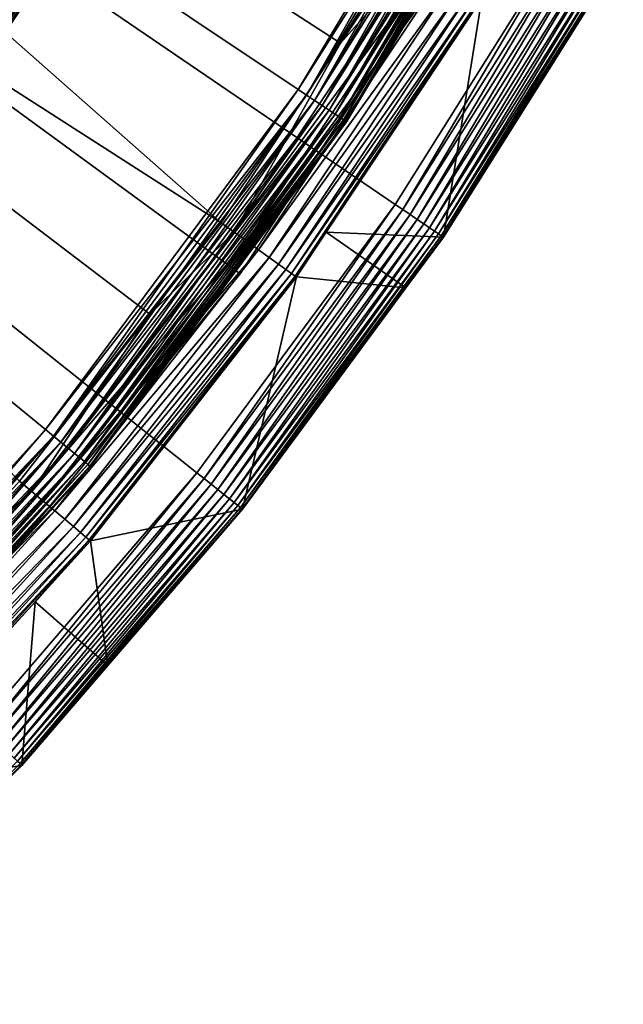
# Model space of a CAD drawing. Extents: x -23 to 23, y -132 to 23.
# Drawn here: x 17 to 20, y -17 to -12 of the extents above; entities that cross this region are included whole.
import ezdxf

# ---------------------------------------------------------------- set-up
doc = ezdxf.new("R2010")
doc.units = 0
for name, color, linetype in [('L3', 7, 'CONTINUOUS'), ('L4', 7, 'CONTINUOUS'), ('L5', 7, 'CONTINUOUS'), ('L6', 7, 'CONTINUOUS')]:
    doc.layers.add(name, color=color, linetype=linetype)

msp = doc.modelspace()

# ---------------------------------------------------------------- linework, layer by layer
at = {"layer": 'L3', "color": 7}
for points in [[(17.41675, -10.81235, 97.75), (16.58103, -12.05485, 97.75), (0, 0, 97.75)], [(17.30424, -10.74251, 103.8949), (16.20539, -11.78175, 104.8206), (16.47392, -11.97698, 103.8949)], [(17.30424, -10.74251, 103.8949), (16.47392, -11.97698, 103.8949), (17.50768, -10.86881, 102.941)], [(16.62317, -12.08549, 97.75456), (16.58103, -12.05485, 97.75), (17.41675, -10.81235, 97.75)], [(16.62317, -12.08549, 97.75456), (17.41675, -10.81235, 97.75), (17.46101, -10.83983, 97.75456)], [(17.50768, -10.86881, 102.941), (16.47392, -11.97698, 103.8949), (16.6676, -12.11779, 102.941)], [(16.66402, -12.11519, 97.76809), (16.62317, -12.08549, 97.75456), (17.46101, -10.83983, 97.75456)], [(16.66402, -12.11519, 97.76809), (17.46101, -10.83983, 97.75456), (17.50392, -10.86647, 97.76809)], [(16.70236, -12.14306, 97.79019), (16.66402, -12.11519, 97.76809), (17.50392, -10.86647, 97.76809)], [(17.50768, -10.86881, 102.941), (16.6676, -12.11779, 102.941), (17.63054, -10.94508, 101.9683)], [(16.70236, -12.14306, 97.79019), (17.50392, -10.86647, 97.76809), (17.54418, -10.89147, 97.79019)], [(16.737, -12.16825, 97.82019), (16.70236, -12.14306, 97.79019), (17.54418, -10.89147, 97.79019)], [(16.737, -12.16825, 97.82019), (17.54418, -10.89147, 97.79019), (17.58058, -10.91406, 97.82019)], [(16.76691, -12.18999, 97.85716), (16.737, -12.16825, 97.82019), (17.58058, -10.91406, 97.82019)], [(16.76691, -12.18999, 97.85716), (17.58058, -10.91406, 97.82019), (17.61199, -10.93357, 97.85716)], [(16.79117, -12.20763, 97.9), (16.76691, -12.18999, 97.85716), (17.61199, -10.93357, 97.85716)], [(16.79117, -12.20763, 97.9), (17.61199, -10.93357, 97.85716), (17.63748, -10.94939, 97.9)], [(17.63054, -10.94508, 101.9683), (16.6676, -12.11779, 102.941), (16.78457, -12.20283, 101.9683)], [(17.63054, -10.94508, 101.9683), (16.78457, -12.20283, 101.9683), (17.67162, -10.97058, 100.986)], [(17.67162, -10.97058, 100.986), (16.78457, -12.20283, 101.9683), (16.82368, -12.23126, 100.986)], [(16.80905, -12.22062, 97.9474), (16.79117, -12.20763, 97.9), (17.63748, -10.94939, 97.9)], [(16.80905, -12.22062, 97.9474), (17.63748, -10.94939, 97.9), (17.65625, -10.96104, 97.9474)], [(16.81999, -12.22858, 97.9979), (16.80905, -12.22062, 97.9474), (17.65625, -10.96104, 97.9474)], [(16.81999, -12.22858, 97.9979), (17.65625, -10.96104, 97.9474), (17.66775, -10.96818, 97.9979)], [(17.66775, -10.96818, 97.9979), (16.82368, -12.23126, 98.05), (16.81999, -12.22858, 97.9979)], [(17.66775, -10.96818, 97.9979), (17.67162, -10.97058, 98.05), (16.82368, -12.23126, 98.05)], [(17.67162, -10.97058, 98.05), (17.67162, -10.97058, 100.986), (16.82368, -12.23126, 98.05)], [(16.82368, -12.23126, 98.05), (17.67162, -10.97058, 100.986), (16.82368, -12.23126, 100.986)]]:
    msp.add_3dface(points, dxfattribs=at)
at = {"layer": 'L4', "color": 7}
for points in [[(19.87071, -11.47236, 103), (18.95782, -12.92522, 103), (0, 0, 103)], [(0, 0, 103), (18.95782, -12.92522, 103), (17.9389, -14.3058, 103)], [(0, 0, 103), (17.9389, -14.3058, 103), (16.81967, -15.60637, 103)], [(11.80745, -9.000429, 132.7795), (18.06291, -13.0193, 132.504), (12.46178, -8.070169, 132.7795)], [(18.06291, -13.0193, 132.504), (18.67729, -12.09509, 132.504), (12.46178, -8.070169, 132.7795)], [(18.67729, -12.09509, 132.504), (18.99581, -11.61594, 132.504), (12.46178, -8.070169, 132.7795)], [(17.02655, -14.34809, 132.504), (17.69643, -13.4892, 132.504), (11.80745, -9.000429, 132.7795)], [(17.69643, -13.4892, 132.504), (18.06291, -13.0193, 132.504), (11.80745, -9.000429, 132.7795)], [(18.95782, -12.92522, 103), (19.87071, -11.47236, 103), (18.99702, -12.95195, 103.0038)], [(18.99702, -12.95195, 103.0038), (19.87071, -11.47236, 103), (19.9118, -11.49608, 103.0038)], [(18.99702, -12.95195, 103.0038), (19.9118, -11.49608, 103.0038), (19.03524, -12.978, 103.015)], [(19.03524, -12.978, 103.015), (19.9118, -11.49608, 103.0038), (19.95186, -11.51921, 103.015)], [(19.03524, -12.978, 103.015), (19.95186, -11.51921, 103.015), (19.0715, -13.00273, 103.0334)], [(19.0715, -13.00273, 103.0334), (19.95186, -11.51921, 103.015), (19.98987, -11.54116, 103.0334)], [(19.0715, -13.00273, 103.0334), (19.98987, -11.54116, 103.0334), (19.10491, -13.02551, 103.0585)], [(19.10491, -13.02551, 103.0585), (19.98987, -11.54116, 103.0334), (20.02488, -11.56137, 103.0585)], [(19.10491, -13.02551, 103.0585), (20.02488, -11.56137, 103.0585), (19.13461, -13.04576, 103.0897)], [(19.13461, -13.04576, 103.0897), (20.02488, -11.56137, 103.0585), (20.05602, -11.57935, 103.0897)], [(19.13461, -13.04576, 103.0897), (20.05602, -11.57935, 103.0897), (19.15986, -13.06297, 103.1262)], [(19.15986, -13.06297, 103.1262), (20.05602, -11.57935, 103.0897), (20.08248, -11.59463, 103.1262)], [(19.15986, -13.06297, 103.1262), (20.08248, -11.59463, 103.1262), (19.18003, -13.07672, 103.1671)], [(19.18003, -13.07672, 103.1671), (20.08248, -11.59463, 103.1262), (20.10362, -11.60683, 103.1671)], [(18.99581, -11.61594, 132.504), (18.67729, -12.09509, 132.504), (19.06665, -11.65926, 132.4933)], [(19.18003, -13.07672, 103.1671), (20.10362, -11.60683, 103.1671), (19.1946, -13.08666, 103.2113)], [(19.1946, -13.08666, 103.2113), (20.10362, -11.60683, 103.1671), (20.1189, -11.61565, 103.2113)], [(19.1946, -13.08666, 103.2113), (20.1189, -11.61565, 103.2113), (19.20321, -13.09253, 103.2577)], [(19.20321, -13.09253, 103.2577), (20.1189, -11.61565, 103.2113), (20.12792, -11.62086, 103.2577)], [(19.20321, -13.09253, 103.2577), (20.12792, -11.62086, 103.2577), (19.20565, -13.09419, 103.3052)], [(19.20565, -13.09419, 103.3052), (20.12792, -11.62086, 103.2577), (20.13048, -11.62234, 103.3052)], [(20.13048, -11.62234, 103.3052), (19.40332, -11.86513, 132.0132), (19.20565, -13.09419, 103.3052)], [(19.06665, -11.65926, 132.4933), (18.67729, -12.09509, 132.504), (18.13027, -13.06785, 132.4933)], [(19.06665, -11.65926, 132.4933), (18.13027, -13.06785, 132.4933), (19.13497, -11.70104, 132.4688)], [(19.13497, -11.70104, 132.4688), (18.13027, -13.06785, 132.4933), (18.19524, -13.11468, 132.4688)], [(19.13497, -11.70104, 132.4688), (18.19524, -13.11468, 132.4688), (19.19886, -11.7401, 132.4314)], [(19.19886, -11.7401, 132.4314), (18.19524, -13.11468, 132.4688), (18.25599, -13.15846, 132.4314)], [(19.19886, -11.7401, 132.4314), (18.25599, -13.15846, 132.4314), (19.25652, -11.77536, 132.382)], [(19.25652, -11.77536, 132.382), (18.25599, -13.15846, 132.4314), (18.31082, -13.19798, 132.382)], [(19.25652, -11.77536, 132.382), (18.31082, -13.19798, 132.382), (19.30634, -11.80583, 132.322)], [(19.30634, -11.80583, 132.322), (18.31082, -13.19798, 132.382), (18.35819, -13.23213, 132.322)], [(19.30634, -11.80583, 132.322), (18.35819, -13.23213, 132.322), (19.34692, -11.83064, 132.2531)], [(19.34692, -11.83064, 132.2531), (18.35819, -13.23213, 132.322), (18.39677, -13.25994, 132.2531)], [(19.34692, -11.83064, 132.2531), (18.39677, -13.25994, 132.2531), (19.37712, -11.84911, 132.1772)], [(19.37712, -11.84911, 132.1772), (18.39677, -13.25994, 132.2531), (18.42549, -13.28064, 132.1772)], [(19.37712, -11.84911, 132.1772), (18.42549, -13.28064, 132.1772), (19.3961, -11.86071, 132.0965)], [(19.3961, -11.86071, 132.0965), (18.42549, -13.28064, 132.1772), (18.44354, -13.29365, 132.0965)], [(19.3961, -11.86071, 132.0965), (18.44354, -13.29365, 132.0965), (18.6038, -13.06785, 132.0132)], [(18.6038, -13.06785, 132.0132), (19.40332, -11.86513, 132.0132), (19.3961, -11.86071, 132.0965)], [(19.20565, -13.09419, 103.3052), (19.40332, -11.86513, 132.0132), (18.6038, -13.06785, 132.0132)], [(18.67729, -12.09509, 132.504), (18.06291, -13.0193, 132.504), (18.13027, -13.06785, 132.4933)], [(18.95782, -12.92522, 103), (17.976, -14.33538, 103.0038), (17.9389, -14.3058, 103)], [(18.99702, -12.95195, 103.0038), (17.976, -14.33538, 103.0038), (18.95782, -12.92522, 103)], [(18.99702, -12.95195, 103.0038), (18.01216, -14.36422, 103.015), (17.976, -14.33538, 103.0038)], [(19.03524, -12.978, 103.015), (18.01216, -14.36422, 103.015), (18.99702, -12.95195, 103.0038)], [(19.03524, -12.978, 103.015), (18.04648, -14.39159, 103.0334), (18.01216, -14.36422, 103.015)], [(19.0715, -13.00273, 103.0334), (18.04648, -14.39159, 103.0334), (19.03524, -12.978, 103.015)], [(19.0715, -13.00273, 103.0334), (18.07809, -14.41679, 103.0585), (18.04648, -14.39159, 103.0334)], [(19.10491, -13.02551, 103.0585), (18.07809, -14.41679, 103.0585), (19.0715, -13.00273, 103.0334)], [(18.06291, -13.0193, 132.504), (17.69643, -13.4892, 132.504), (18.13027, -13.06785, 132.4933)], [(19.10491, -13.02551, 103.0585), (18.1062, -14.43921, 103.0897), (18.07809, -14.41679, 103.0585)], [(19.13461, -13.04576, 103.0897), (18.1062, -14.43921, 103.0897), (19.10491, -13.02551, 103.0585)], [(19.13461, -13.04576, 103.0897), (18.13009, -14.45827, 103.1262), (18.1062, -14.43921, 103.0897)], [(19.15986, -13.06297, 103.1262), (18.13009, -14.45827, 103.1262), (19.13461, -13.04576, 103.0897)], [(19.15986, -13.06297, 103.1262), (18.14917, -14.47348, 103.1671), (18.13009, -14.45827, 103.1262)], [(19.18003, -13.07672, 103.1671), (18.14917, -14.47348, 103.1671), (19.15986, -13.06297, 103.1262)], [(18.13027, -13.06785, 132.4933), (17.69643, -13.4892, 132.504), (17.09004, -14.4016, 132.4933)], [(18.13027, -13.06785, 132.4933), (17.09004, -14.4016, 132.4933), (18.19524, -13.11468, 132.4688)], [(18.19524, -13.11468, 132.4688), (17.09004, -14.4016, 132.4933), (17.15128, -14.4532, 132.4688)], [(18.19524, -13.11468, 132.4688), (17.15128, -14.4532, 132.4688), (18.25599, -13.15846, 132.4314)], [(19.18003, -13.07672, 103.1671), (18.16296, -14.48448, 103.2113), (18.14917, -14.47348, 103.1671)], [(19.1946, -13.08666, 103.2113), (18.16296, -14.48448, 103.2113), (19.18003, -13.07672, 103.1671)], [(19.1946, -13.08666, 103.2113), (18.17111, -14.49098, 103.2577), (18.16296, -14.48448, 103.2113)], [(19.20321, -13.09253, 103.2577), (18.17111, -14.49098, 103.2577), (19.1946, -13.08666, 103.2113)], [(19.20321, -13.09253, 103.2577), (19.01324, -13.35489, 103.3052), (18.17111, -14.49098, 103.2577)], [(18.6038, -13.06785, 132.0132), (18.44354, -13.29365, 132.0965), (18.45041, -13.2986, 132.0132)], [(19.01324, -13.35489, 103.3052), (18.6038, -13.06785, 132.0132), (18.45041, -13.2986, 132.0132)], [(19.20565, -13.09419, 103.3052), (18.6038, -13.06785, 132.0132), (19.01324, -13.35489, 103.3052)], [(19.20565, -13.09419, 103.3052), (19.01324, -13.35489, 103.3052), (19.20321, -13.09253, 103.2577)], [(18.25599, -13.15846, 132.4314), (17.15128, -14.4532, 132.4688), (17.20854, -14.50146, 132.4314)], [(18.25599, -13.15846, 132.4314), (17.20854, -14.50146, 132.4314), (18.31082, -13.19798, 132.382)], [(18.31082, -13.19798, 132.382), (17.20854, -14.50146, 132.4314), (17.26023, -14.54501, 132.382)], [(18.31082, -13.19798, 132.382), (17.26023, -14.54501, 132.382), (18.35819, -13.23213, 132.322)], [(18.35819, -13.23213, 132.322), (17.26023, -14.54501, 132.382), (17.30488, -14.58264, 132.322)], [(18.35819, -13.23213, 132.322), (17.30488, -14.58264, 132.322), (18.39677, -13.25994, 132.2531)], [(18.39677, -13.25994, 132.2531), (17.30488, -14.58264, 132.322), (17.34125, -14.61329, 132.2531)], [(18.39677, -13.25994, 132.2531), (17.34125, -14.61329, 132.2531), (18.42549, -13.28064, 132.1772)], [(18.42549, -13.28064, 132.1772), (17.34125, -14.61329, 132.2531), (17.36832, -14.6361, 132.1772)], [(18.42549, -13.28064, 132.1772), (17.36832, -14.6361, 132.1772), (18.44354, -13.29365, 132.0965)], [(18.44354, -13.29365, 132.0965), (17.36832, -14.6361, 132.1772), (17.38533, -14.65044, 132.0965)], [(18.44354, -13.29365, 132.0965), (17.38533, -14.65044, 132.0965), (18.45041, -13.2986, 132.0132)], [(18.45041, -13.2986, 132.0132), (17.38533, -14.65044, 132.0965), (17.39181, -14.65589, 132.0132)], [(18.17342, -14.49282, 103.3052), (18.45041, -13.2986, 132.0132), (17.39181, -14.65589, 132.0132)], [(19.01324, -13.35489, 103.3052), (18.45041, -13.2986, 132.0132), (18.17342, -14.49282, 103.3052)], [(19.01324, -13.35489, 103.3052), (18.17342, -14.49282, 103.3052), (18.17111, -14.49098, 103.2577)], [(17.69643, -13.4892, 132.504), (17.02655, -14.34809, 132.504), (17.09004, -14.4016, 132.4933)], [(16.81967, -15.60637, 103), (17.9389, -14.3058, 103), (16.85445, -15.63864, 103.0038)], [(16.85445, -15.63864, 103.0038), (17.9389, -14.3058, 103), (17.976, -14.33538, 103.0038)], [(17.02655, -14.34809, 132.504), (16.61174, -14.80413, 132.504), (17.09004, -14.4016, 132.4933)], [(16.85445, -15.63864, 103.0038), (17.976, -14.33538, 103.0038), (16.88836, -15.6701, 103.015)], [(16.88836, -15.6701, 103.015), (17.976, -14.33538, 103.0038), (18.01216, -14.36422, 103.015)], [(16.88836, -15.6701, 103.015), (18.01216, -14.36422, 103.015), (16.92053, -15.69996, 103.0334)], [(16.92053, -15.69996, 103.0334), (18.01216, -14.36422, 103.015), (18.04648, -14.39159, 103.0334)], [(17.09004, -14.4016, 132.4933), (16.61174, -14.80413, 132.504), (15.95192, -15.65285, 132.4933)], [(17.09004, -14.4016, 132.4933), (15.95192, -15.65285, 132.4933), (17.15128, -14.4532, 132.4688)], [(16.92053, -15.69996, 103.0334), (18.04648, -14.39159, 103.0334), (16.95017, -15.72746, 103.0585)], [(16.95017, -15.72746, 103.0585), (18.04648, -14.39159, 103.0334), (18.07809, -14.41679, 103.0585)], [(16.95017, -15.72746, 103.0585), (18.07809, -14.41679, 103.0585), (16.97652, -15.75191, 103.0897)], [(16.97652, -15.75191, 103.0897), (18.07809, -14.41679, 103.0585), (18.1062, -14.43921, 103.0897)], [(17.15128, -14.4532, 132.4688), (15.95192, -15.65285, 132.4933), (16.00908, -15.70894, 132.4688)], [(17.15128, -14.4532, 132.4688), (16.00908, -15.70894, 132.4688), (17.20854, -14.50146, 132.4314)], [(16.97652, -15.75191, 103.0897), (18.1062, -14.43921, 103.0897), (16.99893, -15.7727, 103.1262)], [(16.99893, -15.7727, 103.1262), (18.1062, -14.43921, 103.0897), (18.13009, -14.45827, 103.1262)], [(16.99893, -15.7727, 103.1262), (18.13009, -14.45827, 103.1262), (17.01682, -15.7893, 103.1671)], [(17.01682, -15.7893, 103.1671), (18.13009, -14.45827, 103.1262), (18.14917, -14.47348, 103.1671)], [(17.01682, -15.7893, 103.1671), (18.14917, -14.47348, 103.1671), (17.02975, -15.8013, 103.2113)], [(17.02975, -15.8013, 103.2113), (18.14917, -14.47348, 103.1671), (18.16296, -14.48448, 103.2113)], [(17.20854, -14.50146, 132.4314), (16.00908, -15.70894, 132.4688), (16.06253, -15.76139, 132.4314)], [(17.20854, -14.50146, 132.4314), (16.06253, -15.76139, 132.4314), (17.26023, -14.54501, 132.382)], [(17.02975, -15.8013, 103.2113), (18.16296, -14.48448, 103.2113), (17.03739, -15.80839, 103.2577)], [(17.03739, -15.80839, 103.2577), (18.16296, -14.48448, 103.2113), (18.17111, -14.49098, 103.2577)], [(17.03739, -15.80839, 103.2577), (18.17111, -14.49098, 103.2577), (17.48154, -15.29679, 103.3052)], [(18.17342, -14.49282, 103.3052), (17.39181, -14.65589, 132.0132), (17.48154, -15.29679, 103.3052)], [(17.48154, -15.29679, 103.3052), (18.17111, -14.49098, 103.2577), (18.17342, -14.49282, 103.3052)], [(17.26023, -14.54501, 132.382), (16.06253, -15.76139, 132.4314), (16.11077, -15.80872, 132.382)], [(17.26023, -14.54501, 132.382), (16.11077, -15.80872, 132.382), (17.30488, -14.58264, 132.322)], [(17.30488, -14.58264, 132.322), (16.11077, -15.80872, 132.382), (16.15245, -15.84962, 132.322)], [(17.30488, -14.58264, 132.322), (16.15245, -15.84962, 132.322), (17.34125, -14.61329, 132.2531)], [(17.34125, -14.61329, 132.2531), (16.15245, -15.84962, 132.322), (16.1864, -15.88294, 132.2531)], [(17.34125, -14.61329, 132.2531), (16.1864, -15.88294, 132.2531), (17.36832, -14.6361, 132.1772)], [(17.36832, -14.6361, 132.1772), (16.1864, -15.88294, 132.2531), (16.21167, -15.90773, 132.1772)], [(17.36832, -14.6361, 132.1772), (16.21167, -15.90773, 132.1772), (17.38533, -14.65044, 132.0965)], [(17.38533, -14.65044, 132.0965), (16.21167, -15.90773, 132.1772), (16.22755, -15.92331, 132.0965)], [(17.38533, -14.65044, 132.0965), (16.22755, -15.92331, 132.0965), (17.10721, -14.96877, 132.0132)], [(17.10721, -14.96877, 132.0132), (17.39181, -14.65589, 132.0132), (17.38533, -14.65044, 132.0965)], [(17.48154, -15.29679, 103.3052), (17.39181, -14.65589, 132.0132), (17.10721, -14.96877, 132.0132)], [(17.10721, -14.96877, 132.0132), (16.22755, -15.92331, 132.0965), (16.23359, -15.92924, 132.0132)], [(17.03955, -15.81039, 103.3052), (17.10721, -14.96877, 132.0132), (16.23359, -15.92924, 132.0132)], [(17.48154, -15.29679, 103.3052), (17.10721, -14.96877, 132.0132), (17.03955, -15.81039, 103.3052)], [(17.48154, -15.29679, 103.3052), (17.03955, -15.81039, 103.3052), (17.03739, -15.80839, 103.2577)], [(15.8013, -17.02975, 103.2113), (17.01682, -15.7893, 103.1671), (17.02975, -15.8013, 103.2113)], [(15.8013, -17.02975, 103.2113), (17.02975, -15.8013, 103.2113), (15.80839, -17.03739, 103.2577)], [(15.80839, -17.03739, 103.2577), (17.02975, -15.8013, 103.2113), (17.03739, -15.80839, 103.2577)], [(15.80839, -17.03739, 103.2577), (17.03739, -15.80839, 103.2577), (15.81039, -17.03955, 103.3052)], [(15.81039, -17.03955, 103.3052), (17.03739, -15.80839, 103.2577), (17.03955, -15.81039, 103.3052)], [(17.03955, -15.81039, 103.3052), (16.23359, -15.92924, 132.0132), (15.81039, -17.03955, 103.3052)]]:
    msp.add_3dface(points, dxfattribs=at)
at = {"layer": 'L5', "color": 7}
for points in [[(18.45863, -12.33366, 100), (19.57865, -10.46501, 100), (0, 0, 100)], [(0, 0, 100), (15.69777, -15.69777, 100), (17.16083, -14.08353, 100)], [(0, 0, 100), (17.16083, -14.08353, 100), (18.45863, -12.33366, 100)], [(17.16083, -14.08353), (15.69777, -15.69777), (0, 0)], [(0, 0), (19.57865, -10.46501), (18.45863, -12.33366)], [(0, 0), (18.45863, -12.33366), (17.16083, -14.08353)], [(18.50194, -12.3626, 0.004558), (18.45863, -12.33366), (19.57865, -10.46501)], [(19.57865, -10.46501, 100), (18.45863, -12.33366, 100), (19.62459, -10.48956, 99.99544)], [(18.50194, -12.3626, 0.004558), (19.57865, -10.46501), (19.62459, -10.48956, 0.004558)], [(19.62459, -10.48956, 99.99544), (18.45863, -12.33366, 100), (18.50194, -12.3626, 99.99544)], [(18.54394, -12.39066, 0.018092), (18.50194, -12.3626, 0.004558), (19.62459, -10.48956, 0.004558)], [(19.62459, -10.48956, 99.99544), (18.50194, -12.3626, 99.99544), (19.66914, -10.51338, 99.98191)], [(19.66914, -10.51338, 99.98191), (18.50194, -12.3626, 99.99544), (18.54394, -12.39066, 99.98191)], [(18.54394, -12.39066, 0.018092), (19.62459, -10.48956, 0.004558), (19.66914, -10.51338, 0.018092)], [(18.58335, -12.417, 0.040192), (18.54394, -12.39066, 0.018092), (19.66914, -10.51338, 0.018092)], [(19.66914, -10.51338, 99.98191), (18.54394, -12.39066, 99.98191), (19.71094, -10.53572, 99.95981)], [(18.58335, -12.417, 0.040192), (19.66914, -10.51338, 0.018092), (19.71094, -10.53572, 0.040192)], [(19.71094, -10.53572, 99.95981), (18.54394, -12.39066, 99.98191), (18.58335, -12.417, 99.95981)], [(18.61896, -12.44079, 0.070187), (18.58335, -12.417, 0.040192), (19.71094, -10.53572, 0.040192)], [(19.71094, -10.53572, 99.95981), (18.58335, -12.417, 99.95981), (19.74872, -10.55591, 99.92982)], [(19.74872, -10.55591, 99.92982), (18.58335, -12.417, 99.95981), (18.61896, -12.44079, 99.92982)], [(18.61896, -12.44079, 0.070187), (19.71094, -10.53572, 0.040192), (19.74872, -10.55591, 0.070187)], [(18.64971, -12.46134, 0.107164), (18.61896, -12.44079, 0.070187), (19.74872, -10.55591, 0.070187)], [(19.74872, -10.55591, 99.92982), (18.61896, -12.44079, 99.92982), (19.78133, -10.57334, 99.89284)], [(19.78133, -10.57334, 99.89284), (18.61896, -12.44079, 99.92982), (18.64971, -12.46134, 99.89284)], [(18.64971, -12.46134, 0.107164), (19.74872, -10.55591, 0.070187), (19.78133, -10.57334, 0.107164)], [(18.67465, -12.478, 0.15), (18.64971, -12.46134, 0.107164), (19.78133, -10.57334, 0.107164)], [(19.78133, -10.57334, 99.89284), (18.64971, -12.46134, 99.89284), (19.80778, -10.58748, 99.85)], [(18.67465, -12.478, 0.15), (19.78133, -10.57334, 0.107164), (19.80778, -10.58748, 0.15)], [(19.80778, -10.58748, 99.85), (18.64971, -12.46134, 99.89284), (18.67465, -12.478, 99.85)], [(18.69302, -12.49028, 0.197394), (18.67465, -12.478, 0.15), (19.80778, -10.58748, 0.15)], [(19.80778, -10.58748, 99.85), (18.67465, -12.478, 99.85), (19.82727, -10.5979, 99.80261)], [(19.82727, -10.5979, 99.80261), (18.67465, -12.478, 99.85), (18.69302, -12.49028, 99.80261)], [(18.69302, -12.49028, 0.197394), (19.80778, -10.58748, 0.15), (19.82727, -10.5979, 0.197394)], [(18.70428, -12.4978, 0.247906), (18.69302, -12.49028, 0.197394), (19.82727, -10.5979, 0.197394)], [(19.82727, -10.5979, 99.80261), (18.69302, -12.49028, 99.80261), (19.83921, -10.60428, 99.75209)], [(19.83921, -10.60428, 99.75209), (18.69302, -12.49028, 99.80261), (18.70428, -12.4978, 99.75209)], [(18.70428, -12.4978, 0.247906), (19.82727, -10.5979, 0.197394), (19.83921, -10.60428, 0.247906)], [(19.83921, -10.60428, 0.247906), (18.70807, -12.50033, 0.3), (18.70428, -12.4978, 0.247906)], [(19.83921, -10.60428, 99.75209), (18.70428, -12.4978, 99.75209), (19.84323, -10.60643, 99.7)], [(19.84323, -10.60643, 99.7), (18.70428, -12.4978, 99.75209), (18.70807, -12.50033, 99.7)], [(19.83921, -10.60428, 0.247906), (19.84323, -10.60643, 0.3), (18.70807, -12.50033, 0.3)], [(18.70807, -12.50033, 99.7), (18.70807, -12.50033, 0.3), (19.84323, -10.60643, 99.7)], [(19.84323, -10.60643, 99.7), (18.70807, -12.50033, 0.3), (19.84323, -10.60643, 0.3)], [(17.2011, -14.11658, 0.004558), (17.16083, -14.08353), (18.45863, -12.33366)], [(18.45863, -12.33366, 100), (17.16083, -14.08353, 100), (18.50194, -12.3626, 99.99544)], [(17.2011, -14.11658, 0.004558), (18.45863, -12.33366), (18.50194, -12.3626, 0.004558)], [(18.50194, -12.3626, 99.99544), (17.16083, -14.08353, 100), (17.2011, -14.11658, 99.99544)], [(17.24015, -14.14862, 0.018092), (17.2011, -14.11658, 0.004558), (18.50194, -12.3626, 0.004558)], [(18.50194, -12.3626, 99.99544), (17.2011, -14.11658, 99.99544), (18.54394, -12.39066, 99.98191)], [(18.54394, -12.39066, 99.98191), (17.2011, -14.11658, 99.99544), (17.24015, -14.14862, 99.98191)], [(17.24015, -14.14862, 0.018092), (18.50194, -12.3626, 0.004558), (18.54394, -12.39066, 0.018092)], [(17.27678, -14.17869, 0.040192), (17.24015, -14.14862, 0.018092), (18.54394, -12.39066, 0.018092)], [(18.54394, -12.39066, 99.98191), (17.24015, -14.14862, 99.98191), (18.58335, -12.417, 99.95981)], [(17.27678, -14.17869, 0.040192), (18.54394, -12.39066, 0.018092), (18.58335, -12.417, 0.040192)], [(18.58335, -12.417, 99.95981), (17.24015, -14.14862, 99.98191), (17.27678, -14.17869, 99.95981)], [(17.3099, -14.20586, 0.070187), (17.27678, -14.17869, 0.040192), (18.58335, -12.417, 0.040192)], [(18.58335, -12.417, 99.95981), (17.27678, -14.17869, 99.95981), (18.61896, -12.44079, 99.92982)], [(18.61896, -12.44079, 99.92982), (17.27678, -14.17869, 99.95981), (17.3099, -14.20586, 99.92982)], [(17.3099, -14.20586, 0.070187), (18.58335, -12.417, 0.040192), (18.61896, -12.44079, 0.070187)], [(17.33848, -14.22932, 0.107164), (17.3099, -14.20586, 0.070187), (18.61896, -12.44079, 0.070187)], [(18.61896, -12.44079, 99.92982), (17.3099, -14.20586, 99.92982), (18.64971, -12.46134, 99.89284)], [(17.33848, -14.22932, 0.107164), (18.61896, -12.44079, 0.070187), (18.64971, -12.46134, 0.107164)], [(18.64971, -12.46134, 99.89284), (17.3099, -14.20586, 99.92982), (17.33848, -14.22932, 99.89284)], [(17.36167, -14.24835, 0.15), (17.33848, -14.22932, 0.107164), (18.64971, -12.46134, 0.107164)], [(18.64971, -12.46134, 99.89284), (17.33848, -14.22932, 99.89284), (18.67465, -12.478, 99.85)], [(18.67465, -12.478, 99.85), (17.33848, -14.22932, 99.89284), (17.36167, -14.24835, 99.85)], [(17.36167, -14.24835, 0.15), (18.64971, -12.46134, 0.107164), (18.67465, -12.478, 0.15)], [(17.37875, -14.26237, 0.197394), (17.36167, -14.24835, 0.15), (18.67465, -12.478, 0.15)], [(18.67465, -12.478, 99.85), (17.36167, -14.24835, 99.85), (18.69302, -12.49028, 99.80261)], [(18.69302, -12.49028, 99.80261), (17.36167, -14.24835, 99.85), (17.37875, -14.26237, 99.80261)], [(17.37875, -14.26237, 0.197394), (18.67465, -12.478, 0.15), (18.69302, -12.49028, 0.197394)], [(17.38921, -14.27096, 0.247906), (17.37875, -14.26237, 0.197394), (18.69302, -12.49028, 0.197394)], [(18.69302, -12.49028, 99.80261), (17.37875, -14.26237, 99.80261), (18.70428, -12.4978, 99.75209)], [(18.70428, -12.4978, 99.75209), (17.37875, -14.26237, 99.80261), (17.38921, -14.27096, 99.75209)], [(17.38921, -14.27096, 0.247906), (18.69302, -12.49028, 0.197394), (18.70428, -12.4978, 0.247906)], [(18.70428, -12.4978, 0.247906), (18.36503, -12.96286, 0.3), (17.38921, -14.27096, 0.247906)], [(18.70428, -12.4978, 99.75209), (17.38921, -14.27096, 99.75209), (18.36503, -12.96286, 99.7)], [(18.70428, -12.4978, 0.247906), (18.70807, -12.50033, 0.3), (18.36503, -12.96286, 0.3)], [(18.36503, -12.96286, 99.7), (18.70807, -12.50033, 99.7), (18.70428, -12.4978, 99.75209)], [(18.36503, -12.96286, 99.7), (18.36503, -12.96286, 0.3), (18.70807, -12.50033, 99.7)], [(18.70807, -12.50033, 99.7), (18.36503, -12.96286, 0.3), (18.70807, -12.50033, 0.3)], [(17.38921, -14.27096, 0.247906), (18.36503, -12.96286, 0.3), (17.39274, -14.27385, 0.3)], [(18.36503, -12.96286, 99.7), (17.38921, -14.27096, 99.75209), (17.39274, -14.27385, 99.7)], [(17.39274, -14.27385, 99.7), (17.39274, -14.27385, 0.3), (18.36503, -12.96286, 99.7)], [(18.36503, -12.96286, 99.7), (17.39274, -14.27385, 0.3), (18.36503, -12.96286, 0.3)], [(15.73461, -15.73461, 0.004558), (15.69777, -15.69777), (17.16083, -14.08353)], [(15.69777, -15.69777, 100), (17.2011, -14.11658, 99.99544), (17.16083, -14.08353, 100)], [(15.73461, -15.73461, 99.99544), (17.2011, -14.11658, 99.99544), (15.69777, -15.69777, 100)], [(15.73461, -15.73461, 0.004558), (17.16083, -14.08353), (17.2011, -14.11658, 0.004558)], [(15.77032, -15.77032, 0.018092), (15.73461, -15.73461, 0.004558), (17.2011, -14.11658, 0.004558)], [(15.73461, -15.73461, 99.99544), (17.24015, -14.14862, 99.98191), (17.2011, -14.11658, 99.99544)], [(15.77032, -15.77032, 0.018092), (17.2011, -14.11658, 0.004558), (17.24015, -14.14862, 0.018092)], [(15.77032, -15.77032, 99.98191), (17.24015, -14.14862, 99.98191), (15.73461, -15.73461, 99.99544)], [(15.80384, -15.80384, 0.040192), (15.77032, -15.77032, 0.018092), (17.24015, -14.14862, 0.018092)], [(15.77032, -15.77032, 99.98191), (17.27678, -14.17869, 99.95981), (17.24015, -14.14862, 99.98191)], [(15.80384, -15.80384, 99.95981), (17.27678, -14.17869, 99.95981), (15.77032, -15.77032, 99.98191)], [(15.80384, -15.80384, 0.040192), (17.24015, -14.14862, 0.018092), (17.27678, -14.17869, 0.040192)], [(15.83413, -15.83413, 0.070187), (15.80384, -15.80384, 0.040192), (17.27678, -14.17869, 0.040192)], [(15.80384, -15.80384, 99.95981), (17.3099, -14.20586, 99.92982), (17.27678, -14.17869, 99.95981)], [(15.83413, -15.83413, 0.070187), (17.27678, -14.17869, 0.040192), (17.3099, -14.20586, 0.070187)], [(15.83413, -15.83413, 99.92982), (17.3099, -14.20586, 99.92982), (15.80384, -15.80384, 99.95981)], [(15.86027, -15.86027, 0.107164), (15.83413, -15.83413, 0.070187), (17.3099, -14.20586, 0.070187)], [(15.83413, -15.83413, 99.92982), (17.33848, -14.22932, 99.89284), (17.3099, -14.20586, 99.92982)], [(15.86027, -15.86027, 99.89284), (17.33848, -14.22932, 99.89284), (15.83413, -15.83413, 99.92982)], [(15.86027, -15.86027, 0.107164), (17.3099, -14.20586, 0.070187), (17.33848, -14.22932, 0.107164)], [(15.88148, -15.88148, 0.15), (15.86027, -15.86027, 0.107164), (17.33848, -14.22932, 0.107164)], [(15.86027, -15.86027, 99.89284), (17.36167, -14.24835, 99.85), (17.33848, -14.22932, 99.89284)], [(15.88148, -15.88148, 0.15), (17.33848, -14.22932, 0.107164), (17.36167, -14.24835, 0.15)], [(15.88148, -15.88148, 99.85), (17.36167, -14.24835, 99.85), (15.86027, -15.86027, 99.89284)], [(15.89711, -15.89711, 0.197394), (15.88148, -15.88148, 0.15), (17.36167, -14.24835, 0.15)], [(15.88148, -15.88148, 99.85), (17.37875, -14.26237, 99.80261), (17.36167, -14.24835, 99.85)], [(15.89711, -15.89711, 99.80261), (17.37875, -14.26237, 99.80261), (15.88148, -15.88148, 99.85)], [(15.89711, -15.89711, 0.197394), (17.36167, -14.24835, 0.15), (17.37875, -14.26237, 0.197394)], [(15.90668, -15.90668, 0.247906), (15.89711, -15.89711, 0.197394), (17.37875, -14.26237, 0.197394)], [(15.89711, -15.89711, 99.80261), (17.38921, -14.27096, 99.75209), (17.37875, -14.26237, 99.80261)], [(15.90668, -15.90668, 99.75209), (17.38921, -14.27096, 99.75209), (15.89711, -15.89711, 99.80261)], [(15.90668, -15.90668, 0.247906), (17.37875, -14.26237, 0.197394), (17.38921, -14.27096, 0.247906)], [(16.42559, -15.34093, 0.3), (15.90668, -15.90668, 0.247906), (17.38921, -14.27096, 0.247906)], [(15.90668, -15.90668, 99.75209), (16.42559, -15.34093, 99.7), (17.38921, -14.27096, 99.75209)], [(17.38921, -14.27096, 0.247906), (17.39274, -14.27385, 0.3), (16.42559, -15.34093, 0.3)], [(16.42559, -15.34093, 99.7), (17.39274, -14.27385, 99.7), (17.38921, -14.27096, 99.75209)], [(16.42559, -15.34093, 99.7), (16.42559, -15.34093, 0.3), (17.39274, -14.27385, 99.7)], [(17.39274, -14.27385, 99.7), (16.42559, -15.34093, 0.3), (17.39274, -14.27385, 0.3)]]:
    msp.add_3dface(points, dxfattribs=at)
at = {"layer": 'L6', "color": 7}
for points in [[(19.51263, -11.20301, 10), (18.16177, -13.28157, 10), (0, 0, 10)], [(0, 0, 10), (18.16177, -13.28157, 10), (16.59046, -15.1989, 10)], [(0, 0, 52), (16.59046, -15.1989, 52), (18.16177, -13.28157, 52)], [(18.16177, -13.28157, 52), (19.51263, -11.20301, 52), (0, 0, 52)], [(18.16177, -13.28157, 52), (18.16177, -13.28157, 10), (19.51263, -11.20301, 10)], [(18.16177, -13.28157, 52), (19.51263, -11.20301, 10), (19.51263, -11.20301, 52)], [(16.59046, -15.1989, 52), (18.16177, -13.28157, 10), (18.16177, -13.28157, 52)], [(16.59046, -15.1989, 52), (16.59046, -15.1989, 10), (18.16177, -13.28157, 10)]]:
    msp.add_3dface(points, dxfattribs=at)

doc.saveas('drawing.dxf')
